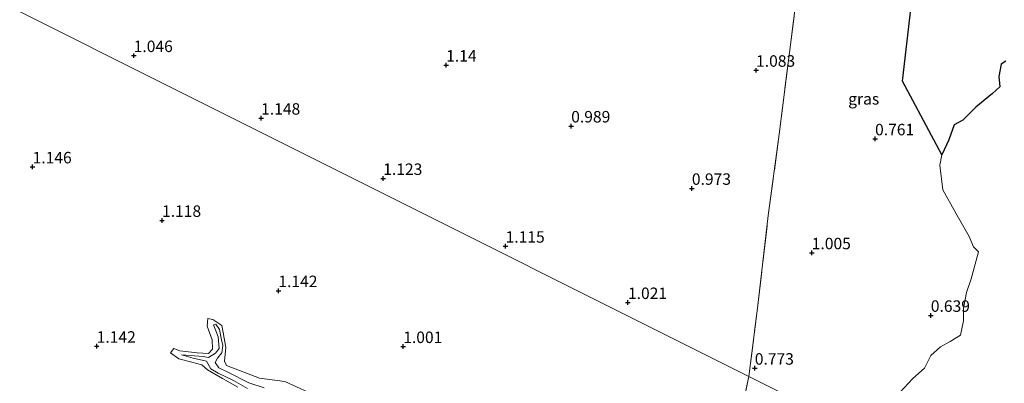
# Model space of a CAD drawing. Units: metres. Extents: x 69997 to 80008, y 399999 to 406253.
# Drawn here: x 71481 to 71696, y 402887 to 402966 of the extents above; entities that cross this region are included whole.
import ezdxf
from ezdxf.enums import TextEntityAlignment as Align

# ---------------------------------------------------------------- set-up
doc = ezdxf.new("R2010")
doc.units = ezdxf.units.M
doc.linetypes.add('IE-TERREINAFSCHEIDING', pattern=[10, 8, -2])
doc.layers.get('0').update_dxf_attribs({"lineweight": 25})
for name, color, linetype, lineweight in [('B-ME-GW-HOOGTEPUNT-S-B1', 10, 'Continuous', 25), ('B-ME-GW-KRUINLIJN-L-B1', 93, 'Continuous', 18), ('B-ME-GW-TEENLIJN-L-B1', 93, 'Continuous', 18), ('B-ME-IE-GRASLAND-GV-B6', 93, 'Continuous', 18), ('B-ME-IE-GRONDWERKLIJN-GROND_NIETINGERICHT-GV-B6', 253, 'Continuous', 18), ('B-ME-IE-HULPGEOMETRIE-L-B1', 53, 'Continuous', 18), ('B-ME-IE-MOERAS-GV-B6', 10, 'Continuous', 25), ('B-ME-IE-TERREINAFSCHEIDING-RASTERHEKWERK-L-B1', 8, 'IE-TERREINAFSCHEIDING', 18), ('B-ME-OG-WATER-GV-B6', 153, 'Continuous', 18)]:
    doc.layers.add(name, color=color, linetype=linetype, lineweight=lineweight)
doc.styles.add('NLCS-ISO', font='NLCS-ISO.TTF')

# ---------------------------------------------------------------- blocks, each defined once
blk = doc.blocks.new('hoogtepunt')
for p, q in [((-0.5, 0), (0.5, 0)), ((0, 0.5), (0, -0.5))]:
    blk.add_line(p, q)

msp = doc.modelspace()

# ---------------------------------------------------------------- linework, layer by layer
at = {"layer": 'B-ME-GW-KRUINLIJN-L-B1'}
msp.add_polyline3d([(71543.91, 402885.292, 1.259), (71538.892, 402887.623, 1.142), (71533.344, 402888.324, 1.154), (71526.163, 402891.053, 1.239), (71525.683, 402891.993, 1.198), (71526.018, 402895.012, 1.134), (71525.43, 402898.239, 1.069), (71525.114, 402899.756, 1.041), (71523.178, 402901.125, 1.097), (71522.096, 402901.329, 1.126), (71521.95, 402899.664, 1.142), (71523.059, 402896.647, 1.158), (71523.095, 402894.639, 1.275), (71522.247, 402893.675, 1.299), (71519.779, 402893.855, 1.017), (71515.988, 402894.303, 1.138), (71514.661, 402894.755, 0.988), (71513.931, 402893.849, 1.093), (71515.754, 402892.515, 1.081), (71518.617, 402891.809, 1.146), (71520.794, 402891.241, 1.194), (71522.037, 402890.138, 1.17), (71525.304, 402888.205, 1.336), (71528.62, 402886.346, 1.214)], dxfattribs=at)
at = {"layer": 'B-ME-GW-TEENLIJN-L-B1'}
msp.add_polyline3d([(71534.358, 402886.21, 0.851), (71531.04, 402887.296, 0.9), (71526.272, 402889.717, 0.968), (71524.486, 402890.58, 0.972), (71523.654, 402891.719, 0.883), (71524.156, 402892.702, 0.944), (71525.15, 402893.868, 0.94), (71525.338, 402895.414, 0.952), (71525.098, 402896.684, 0.904), (71524.604, 402898.905, 0.904), (71523.814, 402900.055, 0.904), (71523.348, 402899.908, 0.94), (71524.3, 402897.323, 0.956), (71524.587, 402894.788, 0.924), (71523.776, 402893.746, 0.879), (71522.262, 402892.801, 0.96), (71521.096, 402893.01, 0.851), (71516.368, 402893.411, 0.948), (71518.897, 402892.646, 0.98), (71521.806, 402891.995, 0.992), (71522.764, 402890.348, 1.013), (71524.352, 402889.399, 0.807), (71527.687, 402887.828, 0.835), (71530.735, 402886.079, 0.904)], dxfattribs=at)
at = {"layer": 'B-ME-IE-GRASLAND-GV-B6'}
for points in [[(71651.283, 402979.428, 1.021), (71648.799, 402959.27, 1.026), (71646.514, 402941.5, 1.013), (71644.16, 402923.738, 1.05), (71641.771, 402903.594, 0.875), (71639.928, 402888.664, 0.964), (71449.202, 402984.15, 0.871)], [(71449.202, 402984.15, 0.871), (71639.928, 402888.664, 0.964), (71636.493, 402872.889, 0.762)], [(71677.031, 402984.485, 0.802), (71673.391, 402953.056, 0.802), (71681.973, 402936.954, 0.598), (71681.491, 402934.719, 0.598), (71682.151, 402929.35, 0.598), (71684.974, 402924.248, 0.598), (71687.874, 402919.189, 0.598), (71688.83, 402916.959, 0.598), (71689.942, 402915.834, 0.598), (71689.243, 402913.16, 0.598), (71688.352, 402909.956, 0.598), (71687.334, 402906.987, 0.598), (71686.65, 402903.53, 0.598), (71686.637, 402900.776, 0.598), (71685.984, 402897.663, 0.598), (71683.766, 402896.335, 0.598), (71681.686, 402895.116, 0.598), (71679.547, 402893.253, 0.598), (71678.16, 402890.471, 0.598), (71675.618, 402888.274, 0.598), (71671.827, 402884.159, 0.598)], [(71664.668, 402876.278, 0.598), (71639.928, 402888.664, 0.964), (71641.771, 402903.594, 0.875), (71644.16, 402923.738, 1.05), (71646.514, 402941.5, 1.013), (71648.799, 402959.27, 1.026), (71651.283, 402979.428, 1.021)], [(71543.91, 402885.292, 1.259), (71538.892, 402887.623, 1.142), (71533.344, 402888.324, 1.154), (71526.163, 402891.053, 1.239), (71525.683, 402891.993, 1.198), (71526.018, 402895.012, 1.134), (71525.43, 402898.239, 1.069), (71525.114, 402899.756, 1.041), (71523.178, 402901.125, 1.097), (71522.096, 402901.329, 1.126), (71521.95, 402899.664, 1.142), (71523.059, 402896.647, 1.158), (71523.095, 402894.639, 1.275), (71522.247, 402893.675, 1.299), (71519.779, 402893.855, 1.017), (71515.988, 402894.303, 1.138), (71514.661, 402894.755, 0.988), (71513.931, 402893.849, 1.093), (71515.754, 402892.515, 1.081), (71518.617, 402891.809, 1.146), (71520.794, 402891.241, 1.194), (71522.037, 402890.138, 1.17), (71525.304, 402888.205, 1.336), (71528.62, 402886.346, 1.214)], [(71528.62, 402886.346, 1.214), (71525.304, 402888.205, 1.336), (71522.037, 402890.138, 1.17), (71520.794, 402891.241, 1.194), (71518.617, 402891.809, 1.146), (71515.754, 402892.515, 1.081), (71513.931, 402893.849, 1.093), (71514.661, 402894.755, 0.988), (71515.988, 402894.303, 1.138), (71519.779, 402893.855, 1.017), (71522.247, 402893.675, 1.299), (71523.095, 402894.639, 1.275), (71523.059, 402896.647, 1.158), (71521.95, 402899.664, 1.142), (71522.096, 402901.329, 1.126), (71523.178, 402901.125, 1.097), (71525.114, 402899.756, 1.041), (71525.43, 402898.239, 1.069), (71526.018, 402895.012, 1.134), (71525.683, 402891.993, 1.198), (71526.163, 402891.053, 1.239), (71533.344, 402888.324, 1.154), (71538.892, 402887.623, 1.142), (71543.91, 402885.292, 1.259)], [(71534.358, 402886.21, 0.851), (71531.04, 402887.296, 0.9), (71526.272, 402889.717, 0.968), (71524.486, 402890.58, 0.972), (71523.654, 402891.719, 0.883), (71524.156, 402892.702, 0.944), (71525.15, 402893.868, 0.94), (71525.338, 402895.414, 0.952), (71525.098, 402896.684, 0.904), (71524.604, 402898.905, 0.904), (71523.814, 402900.055, 0.904), (71523.348, 402899.908, 0.94), (71524.3, 402897.323, 0.956), (71524.587, 402894.788, 0.924), (71523.776, 402893.746, 0.879), (71522.262, 402892.801, 0.96), (71521.096, 402893.01, 0.851), (71516.368, 402893.411, 0.948), (71518.897, 402892.646, 0.98), (71521.806, 402891.995, 0.992), (71522.764, 402890.348, 1.013), (71524.352, 402889.399, 0.807), (71527.687, 402887.828, 0.835), (71530.735, 402886.079, 0.904)], [(71639.127, 402875.024, 0.597), (71637.785, 402874.107, 1.089), (71636.493, 402872.889, 0.762), (71639.928, 402888.664, 0.964), (71664.668, 402876.278, 0.598), (71663.372, 402871.828, 0.597), (71661.55, 402868.656, 0.597), (71660.356, 402867.843, 0.597), (71656.689, 402866.968, 0.597), (71655.212, 402866.802, 0.597), (71654.119, 402867.414, 0.597), (71652.331, 402869.749, 0.597), (71651.261, 402870.513, 0.597), (71650.016, 402870.896, 0.597), (71648.929, 402871.787, 0.597), (71646.989, 402873.025, 0.597), (71644.638, 402874.163, 0.597), (71642.734, 402874.476, 0.597), (71640.802, 402874.789, 0.597), (71639.127, 402875.024, 0.597)]]:
    msp.add_polyline3d(points, dxfattribs=at)
at = {"layer": 'B-ME-IE-GRONDWERKLIJN-GROND_NIETINGERICHT-GV-B6'}
msp.add_polyline3d([(71530.735, 402886.079, 0.904), (71527.687, 402887.828, 0.835), (71524.352, 402889.399, 0.807), (71522.764, 402890.348, 1.013), (71521.806, 402891.995, 0.992), (71518.897, 402892.646, 0.98), (71516.368, 402893.411, 0.948), (71521.096, 402893.01, 0.851), (71522.262, 402892.801, 0.96), (71523.776, 402893.746, 0.879), (71524.587, 402894.788, 0.924), (71524.3, 402897.323, 0.956), (71523.348, 402899.908, 0.94), (71523.814, 402900.055, 0.904), (71524.604, 402898.905, 0.904), (71525.098, 402896.684, 0.904), (71525.338, 402895.414, 0.952), (71525.15, 402893.868, 0.94), (71524.156, 402892.702, 0.944), (71523.654, 402891.719, 0.883), (71524.486, 402890.58, 0.972), (71526.272, 402889.717, 0.968), (71531.04, 402887.296, 0.9), (71534.358, 402886.21, 0.851)], dxfattribs=at)
at = {"layer": 'B-ME-IE-HULPGEOMETRIE-L-B1'}
msp.add_polyline3d([(71347.595, 403034.741, 0.92), (71352.06, 403032.544, 0.871), (71356.714, 403030.183, 0.871), (71393.127, 403011.892, 0.871), (71396.148, 403010.391, 0.871), (71427.779, 402994.931, 0.871), (71435.807, 402990.901, 0.871), (71446.624, 402985.435, 0.871), (71449.202, 402984.15, 0.871), (71639.928, 402888.664, 0.964), (71664.668, 402876.278, 0.598), (71781.919, 402817.762, 0.597)], dxfattribs=at)
at = {"layer": 'B-ME-IE-MOERAS-GV-B6'}
msp.add_polyline3d([(71695.865, 402957.344, 0.598), (71694.887, 402956.735, 0.598), (71694.346, 402954.023, 0.598), (71694.607, 402951.756, 0.598), (71693.017, 402950.335, 0.598), (71689.363, 402947.373, 0.598), (71686.505, 402944.512, 0.598), (71684.622, 402943.531, 0.598), (71683.495, 402940.232, 0.598), (71681.973, 402936.954, 0.598), (71673.391, 402953.056, 0.802), (71677.031, 402984.485, 0.802)], dxfattribs=at)
at = {"layer": 'B-ME-IE-TERREINAFSCHEIDING-RASTERHEKWERK-L-B1'}
msp.add_line((71639.928, 402888.664, 0.964), (71636.493, 402872.889, 0.762), dxfattribs=at)
msp.add_polyline3d([(71639.928, 402888.664, 0.964), (71641.771, 402903.594, 0.875), (71644.16, 402923.738, 1.05), (71646.514, 402941.5, 1.013), (71648.799, 402959.27, 1.026), (71651.283, 402979.428, 1.021), (71653.396, 402996.424, 0.899), (71655.168, 403010.779, 0.92), (71656.468, 403022.041, 0.94), (71658.112, 403035.564, 1.009), (71659.366, 403044.866, 0.989)], dxfattribs=at)
at = {"layer": 'B-ME-OG-WATER-GV-B6'}
msp.add_polyline3d([(71671.827, 402884.159, 0.598), (71675.618, 402888.274, 0.598), (71678.16, 402890.471, 0.598), (71679.547, 402893.253, 0.598), (71681.686, 402895.116, 0.598), (71683.766, 402896.335, 0.598), (71685.984, 402897.663, 0.598), (71686.637, 402900.776, 0.598), (71686.65, 402903.53, 0.598), (71687.334, 402906.987, 0.598), (71688.352, 402909.956, 0.598), (71689.243, 402913.16, 0.598), (71689.942, 402915.834, 0.598), (71688.83, 402916.959, 0.598), (71687.874, 402919.189, 0.598), (71684.974, 402924.248, 0.598), (71682.151, 402929.35, 0.598), (71681.491, 402934.719, 0.598), (71681.973, 402936.954, 0.598), (71683.495, 402940.232, 0.598), (71684.622, 402943.531, 0.598), (71686.505, 402944.512, 0.598), (71689.363, 402947.373, 0.598), (71693.017, 402950.335, 0.598), (71694.607, 402951.756, 0.598), (71694.346, 402954.023, 0.598), (71694.887, 402956.735, 0.598), (71695.865, 402957.344, 0.598)], dxfattribs=at)

# ---------------------------------------------------------------- block references
at = {"layer": 'B-ME-GW-HOOGTEPUNT-S-B1', "rotation": 90}
for p in [(71505.941, 402958.578, 1.046), (71505.941, 402958.578, 1.046), (71573.988, 402956.494, 1.14), (71573.988, 402956.494, 1.14), (71641.487, 402955.381, 1.083), (71641.487, 402955.381, 1.083), (71533.693, 402944.937, 1.148), (71533.693, 402944.937, 1.148), (71601.227, 402943.237, 0.989), (71601.227, 402943.237, 0.989), (71667.407, 402940.445, 0.761), (71667.407, 402940.445, 0.761), (71483.915, 402934.332, 1.146), (71483.915, 402934.332, 1.146), (71560.283, 402931.803, 1.123), (71560.283, 402931.803, 1.123), (71627.507, 402929.65, 0.973), (71627.507, 402929.65, 0.973), (71512.105, 402922.672, 1.118), (71512.105, 402922.672, 1.118), (71586.937, 402917.05, 1.115), (71586.937, 402917.05, 1.115), (71653.618, 402915.614, 1.005), (71653.618, 402915.614, 1.005), (71537.45, 402907.367, 1.142), (71537.45, 402907.367, 1.142), (71613.587, 402904.776, 1.021), (71613.587, 402904.776, 1.021), (71679.549, 402901.983, 0.639), (71679.549, 402901.983, 0.639), (71497.88, 402895.258, 1.142), (71497.88, 402895.258, 1.142), (71564.641, 402895.188, 1.001), (71564.641, 402895.188, 1.001), (71641.212, 402890.473, 0.773), (71641.212, 402890.473, 0.773)]:
    msp.add_blockref('hoogtepunt', p, dxfattribs=at)

# ---------------------------------------------------------------- texts
at = {"layer": 'B-ME-GW-HOOGTEPUNT-S-B1', "ltscale": 0.2, "style": 'NLCS-ISO'}
for s, p in [('1.046', (71505.941, 402958.578, 1.046)), ('1.046', (71505.941, 402958.578, 1.046)), ('1.14', (71573.988, 402956.494, 1.14)), ('1.14', (71573.988, 402956.494, 1.14)), ('1.083', (71641.487, 402955.381, 1.083)), ('1.083', (71641.487, 402955.381, 1.083)), ('1.148', (71533.693, 402944.937, 1.148)), ('1.148', (71533.693, 402944.937, 1.148)), ('0.989', (71601.227, 402943.237, 0.989)), ('0.989', (71601.227, 402943.237, 0.989)), ('0.761', (71667.407, 402940.445, 0.761)), ('0.761', (71667.407, 402940.445, 0.761)), ('1.146', (71483.915, 402934.332, 1.146)), ('1.146', (71483.915, 402934.332, 1.146)), ('1.123', (71560.283, 402931.803, 1.123)), ('1.123', (71560.283, 402931.803, 1.123)), ('0.973', (71627.507, 402929.65, 0.973)), ('0.973', (71627.507, 402929.65, 0.973)), ('1.118', (71512.105, 402922.672, 1.118)), ('1.118', (71512.105, 402922.672, 1.118)), ('1.115', (71586.937, 402917.05, 1.115)), ('1.115', (71586.937, 402917.05, 1.115)), ('1.005', (71653.618, 402915.614, 1.005)), ('1.005', (71653.618, 402915.614, 1.005)), ('1.142', (71537.45, 402907.367, 1.142)), ('1.142', (71537.45, 402907.367, 1.142)), ('1.021', (71613.587, 402904.776, 1.021)), ('1.021', (71613.587, 402904.776, 1.021)), ('0.639', (71679.549, 402901.983, 0.639)), ('0.639', (71679.549, 402901.983, 0.639)), ('1.142', (71497.88, 402895.258, 1.142)), ('1.142', (71497.88, 402895.258, 1.142)), ('1.001', (71564.641, 402895.188, 1.001)), ('1.001', (71564.641, 402895.188, 1.001)), ('0.773', (71641.212, 402890.473, 0.773)), ('0.773', (71641.212, 402890.473, 0.773))]:
    msp.add_text(s, height=2.5, dxfattribs=at).set_placement(p, align=Align.BOTTOM_LEFT)
at = {"layer": 'B-ME-IE-GRASLAND-GV-B6', "ltscale": 0.2, "style": 'NLCS-ISO'}
msp.add_text('gras', height=2.5, dxfattribs=at).set_placement((71664.935, 402949.1595), align=Align.MIDDLE_CENTER)

doc.saveas('drawing.dxf')
